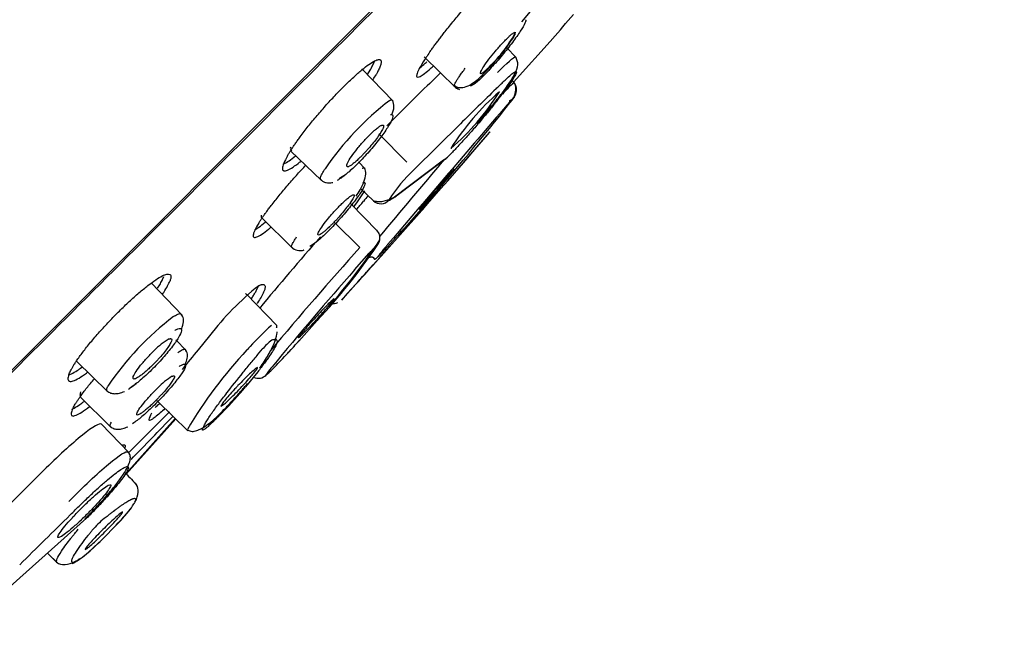
# Model space of a CAD drawing. Units: millimetres. Extents: x -18 to 424, y -18 to 537.
# Drawn here: x 395 to 422, y 407 to 424 of the extents above; entities that cross this region are included whole.
import ezdxf

# ---------------------------------------------------------------- set-up
doc = ezdxf.new("R2010")
doc.units = ezdxf.units.MM
doc.layers.add('Default', color=7, linetype='Continuous')
doc.layers.add('DV2_Default', color=7, linetype='Continuous')

# ---------------------------------------------------------------- blocks, each defined once
blk = doc.blocks.new('SE1')
at = {"layer": 'DV2_Default', "color": 7, "linetype": 'Continuous'}
for p, q in [((365.401, 385.337), (422.288, 442.224)), ((408.921, 424.368), (409.863, 425.496)), ((408.696, 422.699), (409.789, 423.922)), ((408.767, 423.383), (408.497, 423.663)), ((406.218, 423.399), (407.082, 422.55)), ((405.359, 422.175), (404.491, 423.074)), ((404.651, 422.915), (404.721, 423.031)), ((406.667, 422.958), (406.371, 422.668)), ((408.709, 422.688), (408.624, 422.774)), ((408.709, 422.688), (408.624, 422.774)), ((407.059, 422.576), (407.054, 422.578)), ((408.427, 422.413), (408.386, 422.368)), ((408.602, 422.137), (408.683, 422.243)), ((408.668, 422.224), (408.701, 422.268)), ((408.517, 422.073), (408.589, 422.155)), ((408.589, 422.155), (408.616, 422.187)), ((407.221, 421.548), (405.941, 420.279)), ((404.964, 421.272), (405.735, 420.487)), ((407.61, 420.823), (407.963, 421.232)), ((408.041, 421.323), (407.963, 421.232)), ((402.509, 420.86), (402.54, 420.802)), ((402.516, 420.871), (402.53, 420.9)), ((402.519, 420.803), (403.374, 419.977)), ((405.469, 419.572), (406.863, 420.624)), ((404.586, 420.303), (404.398, 420.493)), ((405.355, 419.497), (406.756, 420.551)), ((404.458, 419.755), (404.811, 419.414)), ((404.919, 418.588), (404.181, 419.339)), ((406.252, 419.324), (405.668, 418.66)), ((401.707, 418.955), (402.571, 418.106)), ((405.177, 418.051), (406.151, 419.147)), ((403.736, 418.812), (404.432, 418.121)), ((404.29, 417.502), (404.694, 417.963)), ((398.973, 417.237), (399.009, 417.32)), ((399.518, 416.248), (398.651, 417.147)), ((404.332, 417.116), (404.087, 416.844)), ((401.297, 416.821), (401.271, 416.846)), ((402.139, 415.964), (401.292, 416.826)), ((404.087, 416.844), (403.926, 416.666)), ((403.257, 416.104), (402.748, 415.532)), ((400.271, 415.677), (399.955, 415.289)), ((402.133, 415.897), (402.132, 415.924)), ((399.628, 415.271), (399.337, 415.567)), ((402.748, 415.532), (402.657, 415.432)), ((402.667, 415.452), (402.764, 415.559)), ((401.32, 415.299), (401.306, 415.284)), ((401.355, 415.337), (401.32, 415.299)), ((401.393, 415.378), (401.355, 415.337)), ((401.64, 415.196), (401.705, 415.271)), ((401.705, 415.271), (401.734, 415.304)), ((396.593, 414.964), (397.448, 414.139)), ((401.61, 414.681), (401.271, 414.262)), ((396.692, 414.022), (396.702, 414.124)), ((396.676, 413.999), (397.54, 413.15)), ((398.813, 413.89), (398.848, 413.855)), ((398.841, 413.862), (399.671, 413.047)), ((398.038, 412.445), (399.161, 413.568)), ((398.041, 412.433), (397.268, 413.235)), ((397.954, 411.857), (399.322, 413.391)), ((399.335, 413.378), (397.966, 411.844)), ((394.127, 410.423), (395.597, 411.871)), ((395.597, 411.871), (395.676, 411.949)), ((398.248, 411.558), (398.223, 411.583)), ((398.199, 411.075), (398.247, 411.147)), ((393.683, 407.786), (396.866, 410.625)), ((395.78, 409.657), (396.038, 409.403)), ((395.781, 409.658), (396.067, 409.377)), ((396.47, 409.375), (396.567, 409.439))]:
    blk.add_line(p, q, dxfattribs=at)
for centre, radius, start, end in [((385.097, 445.707), 32.929, 318.5246, 320.0822), ((405.072, 426.135), 4.217, 313.2825, 330.5017), ((660.763, 164.793), 362.236, 134.6105, 134.87572), ((407.278, 422.75), 0.264, 209.9377, 251.8468), ((407.263, 422.792), 0.299, 225.6958, 254.2961), ((630.925, 194.342), 318.851, 134.30644, 134.55515), ((402.462, 426.066), 6.876, 310.7987, 328.1049), ((412.903, 417.133), 7.02, 130.9773, 147.9262), ((401.132, 427.973), 9.478, 321.9331, 322.7178), ((408.483, 422.437), 0.277, 322.1657, 346.7682), ((410.321, 415.611), 8.303, 127.5125, 145.5832), ((1170.667, -233.399), 1005.244, 139.303436, 139.588376), ((354.808, 464.668), 68.575, 318.60612, 321.66019), ((256.793, 550.832), 199.12, 319.00667, 319.42724), ((228.013, 576.342), 237.575, 318.01958, 319.10968), ((406.652, 420.811), 0.283, 289.2793, 314.2825), ((406.422, 420.992), 0.574, 318.1178, 320.2028), ((488.707, 349.627), 108.365, 139.13294, 140.58796), ((408.474, 417.474), 3.779, 132.0753, 148.7781), ((387.612, 430.916), 20.338, 325.0182, 326.4932), ((935.564, -27.918), 694.323, 139.874251, 139.890438), ((405.261, 419.758), 0.279, 287.8102, 318.139), ((405.017, 419.635), 0.302, 226.5947, 317.9776), ((256.793, 550.832), 199.12, 318.59819, 318.65779), ((494.949, 338.527), 121.549, 138.90932, 140.1364), ((404.7, 418.388), 0.293, 346.3263, 46.5063), ((382.667, 438.909), 30.645, 316.8999, 318.6407), ((402.779, 418.363), 0.327, 223.6894, 289.6578), ((391.489, 427.195), 16.171, 316.697, 326.112), ((391.221, 427.439), 16.508, 318.9012, 326.5122), ((404.697, 418.378), 0.294, 317.2832, 350.1886), ((502.536, 330.614), 131.46, 138.26747, 139.91295), ((256.793, 550.832), 199.12, 317.64549, 318.17641), ((484.141, 347.159), 106.415, 138.6223, 140.52079), ((164.956, 633.195), 322.476, 317.92817, 318.00434), ((406.626, 410.806), 8.006, 128.5715, 142.5306), ((403.708, 416.872), 0.3, 256.3869, 293.0663), ((391.221, 427.439), 16.508, 316.8743, 317.8882), ((404.206, 409.709), 8.157, 127.1719, 145.8736), ((406.005, 411.289), 6.163, 130.6916, 138.4404), ((399.977, 414.089), 1.711, 118.6993, 136.4807), ((402.872, 414.37), 1.472, 126.5061, 140.6452), ((402.066, 415.431), 0.141, 102.8861, 119.5822), ((382.887, 433.48), 26.769, 316.0731, 317.6072), ((382.085, 434.217), 27.858, 316.9331, 317.5386), ((411.224, 405.703), 14.795, 139.6111, 142.3208), ((410.45, 406.709), 12.535, 136.8361, 149.4338), ((400.095, 416.749), 2.771, 309.0243, 318.3972), ((401.62, 414.8), 0.299, 279.8437, 317.2182), ((407.102, 410.605), 6.614, 140.4323, 142.1818), ((400.234, 412.901), 1.931, 121.0037, 136.3318), ((401.619, 414.802), 0.301, 244.2805, 282.6883), ((391.181, 422.793), 13.213, 315.7256, 319.7855), ((273.906, 533.633), 173.657, 315.65525, 316.20717), ((564.241, 574.188), 232.381, 224.29512, 224.40542), ((392.105, 415.792), 7.739, 315.3844, 320.0124), ((392.169, 415.77), 7.673, 315.2897, 320.3977), ((396.82, 411.804), 1.564, 320.9453, 329.9239), ((397.83, 411.012), 0.281, 316.7216, 331.5421), ((979.267, -181.761), 831.115, 134.530941, 134.666241), ((399.065, 408.559), 2.679, 129.7734, 139.6987), ((387.034, 420.593), 14.721, 312.6688, 315.9458), ((390.918, 416.494), 9.075, 312.2988, 314.4081), ((394.003, 412.966), 4.386, 308.8183, 312.6161), ((394.225, 412.774), 4.098, 309.1215, 312.825), ((396.398, 409.659), 0.292, 284.5436, 314.8672), ((396.492, 409.716), 0.29, 285.1934, 314.2165), ((395.806, 410.842), 1.602, 303.6467, 308.8698), ((396.618, 409.798), 0.281, 298.4447, 313.4955)]:
    blk.add_arc(centre, radius, start, end, dxfattribs=at)
blk.add_rational_spline([(422.145, 442.013), (422.145, 442.013), (410.436, 430.305), (393.878, 413.746)], [1, 0.804737854124, 0.804737854124, 1], degree=3, dxfattribs=at)
for points, knots in [([(406.369, 423.529), (406.389, 423.558), (406.43, 423.616), (406.496, 423.706), (406.565, 423.8), (406.638, 423.897), (406.715, 423.997), (406.847, 424.165), (407.041, 424.406), (407.301, 424.713), (407.561, 425.008), (407.814, 425.28), (408.033, 425.505), (408.159, 425.626), (408.211, 425.674)], [0, 0, 0, 0, 0.042965, 0.085806, 0.128705, 0.171845, 0.215409, 0.259577, 0.388105, 0.515353, 0.642006, 0.770055, 0.898247, 1, 1, 1, 1]), ([(409.028, 424.43), (409.032, 424.421), (409.039, 424.403), (409.005, 424.311), (408.897, 424.124), (408.67, 423.807), (408.428, 423.505), (408.227, 423.269), (408.076, 423.1), (407.933, 422.948), (407.76, 422.774), (407.58, 422.616), (407.524, 422.603), (407.496, 422.596)], [0, 0, 0, 0, 0.062491, 0.124393, 0.249377, 0.374523, 0.500038, 0.563055, 0.626001, 0.688943, 0.75176, 0.87542, 1, 1, 1, 1]), ([(407.087, 422.585), (407.123, 422.569), (407.183, 422.544), (407.317, 422.551), (407.526, 422.627), (407.778, 422.833), (408.021, 423.101), (408.235, 423.33), (408.442, 423.57), (408.609, 423.814), (408.716, 423.985), (408.75, 424.042)], [0, 0, 0, 0, 0.065323, 0.125759, 0.235781, 0.422967, 0.572346, 0.677281, 0.766222, 0.919167, 1, 1, 1, 1]), ([(407.962, 423.065), (407.95, 423.054), (407.926, 423.031), (407.894, 423.003), (407.865, 422.979), (407.831, 422.954), (407.798, 422.935), (407.769, 422.933), (407.778, 422.986), (407.861, 423.129), (408.006, 423.331), (408.16, 423.523), (408.288, 423.672), (408.384, 423.778), (408.475, 423.874), (408.528, 423.926), (408.554, 423.951)], [0, 0, 0, 0, 0.031078, 0.061837, 0.092592, 0.123655, 0.185313, 0.247054, 0.37054, 0.495528, 0.621008, 0.746606, 0.809846, 0.873241, 0.936594, 1, 1, 1, 1]), ([(408.554, 423.951), (408.564, 423.961), (408.585, 423.98), (408.612, 424.005), (408.655, 424.041), (408.703, 424.076), (408.733, 424.085), (408.743, 424.076), (408.742, 424.064), (408.742, 424.058)], [0, 0, 0, 0, 0.083354, 0.166535, 0.250056, 0.499742, 0.749581, 0.874967, 1, 1, 1, 1]), ([(402.432, 420.66), (402.445, 420.684), (402.472, 420.731), (402.52, 420.807), (402.572, 420.888), (402.63, 420.973), (402.692, 421.062), (402.803, 421.215), (402.973, 421.44), (403.219, 421.741), (403.481, 422.043), (403.751, 422.337), (404.017, 422.61), (404.269, 422.85), (404.497, 423.049), (404.693, 423.199), (404.852, 423.298), (404.962, 423.337), (405.022, 423.315), (405.029, 423.243), (405.002, 423.146), (404.957, 423.04), (404.909, 422.952), (404.885, 422.908)], [0, 0, 0, 0, 0.021021, 0.041966, 0.062922, 0.083978, 0.105225, 0.12675, 0.189531, 0.251624, 0.31335, 0.375751, 0.438123, 0.499542, 0.561322, 0.62414, 0.687063, 0.749055, 0.811205, 0.873884, 0.916867, 0.958663, 1, 1, 1, 1]), ([(406.369, 423.529), (406.304, 423.435), (406.177, 423.25), (406.06, 423.043), (406, 422.902), (406.005, 422.834), (406.07, 422.838), (406.185, 422.906), (406.324, 423.017), (406.426, 423.109), (406.465, 423.146)], [0, 0, 0, 0, 0.140806, 0.278402, 0.413046, 0.545094, 0.675046, 0.802629, 0.927444, 1, 1, 1, 1]), ([(407.68, 421.548), (407.689, 421.559), (407.824, 421.71), (408.085, 422.028), (408.45, 422.487), (408.709, 422.859), (408.841, 423.207), (408.788, 423.324), (408.752, 423.393)], [0, 0, 0, 0, 0.012485, 0.212499, 0.376276, 0.655782, 0.817437, 1, 1, 1, 1]), ([(408.247, 422.965), (408.501, 423.22), (408.713, 423.417), (408.749, 423.401), (408.75, 423.4), (408.751, 423.399)], [0, 0, 0, 0, 0.968823, 0.968823, 1, 1, 1, 1]), ([(404.721, 423.031), (404.733, 423.052), (404.756, 423.095), (404.786, 423.153), (404.811, 423.206), (404.827, 423.246), (404.835, 423.269), (404.838, 423.276)], [0, 0, 0, 0, 0.219814, 0.439853, 0.661012, 0.88419, 1, 1, 1, 1]), ([(406.088, 423.095), (406.091, 423.097), (406.138, 423.132), (406.205, 423.187), (406.277, 423.252), (406.293, 423.266)], [0, 0, 0, 0, 0.048076, 0.802013, 1, 1, 1, 1]), ([(407.054, 422.578), (407.052, 422.581), (407.047, 422.586), (407.049, 422.605), (407.058, 422.632), (407.076, 422.672), (407.105, 422.724), (407.145, 422.791), (407.2, 422.873), (407.269, 422.97), (407.326, 423.047), (407.355, 423.086)], [0, 0, 0, 0, 0.082531, 0.172148, 0.268906, 0.37288, 0.484098, 0.602524, 0.72806, 0.860575, 1, 1, 1, 1]), ([(408.209, 422.516), (408.242, 422.549), (408.306, 422.613), (408.396, 422.698), (408.479, 422.777), (408.579, 422.869), (408.662, 422.94), (408.72, 422.98), (408.761, 423), (408.78, 422.987), (408.758, 422.926), (408.716, 422.849), (408.657, 422.754), (408.553, 422.603), (408.39, 422.382), (408.193, 422.13), (407.973, 421.858), (407.737, 421.577), (407.496, 421.299), (407.261, 421.039), (407.08, 420.845), (406.95, 420.711), (406.892, 420.653), (406.863, 420.624)], [0, 0, 0, 0, 0.034217, 0.067559, 0.100118, 0.13194, 0.193753, 0.224238, 0.254612, 0.315543, 0.377773, 0.409266, 0.440749, 0.503572, 0.566327, 0.629057, 0.691337, 0.753178, 0.815574, 0.878477, 0.939909, 0.969836, 1, 1, 1, 1]), ([(408.7, 422.695), (408.7, 422.696), (408.697, 422.693), (408.673, 422.67), (408.638, 422.635), (408.548, 422.541), (408.493, 422.483), (408.427, 422.413)], [0, 0, 0, 0, 0.171819, 0.171819, 0.58591, 0.58591, 1, 1, 1, 1]), ([(408.751, 422.366), (408.761, 422.398), (408.776, 422.454), (408.777, 422.543), (408.755, 422.629), (408.721, 422.672), (408.699, 422.698)], [0, 0, 0, 0, 0.231792, 0.468855, 0.719603, 1, 1, 1, 1]), ([(408.719, 422.323), (408.731, 422.358), (408.751, 422.422), (408.761, 422.525), (408.751, 422.622), (408.719, 422.67), (408.699, 422.698)], [0, 0, 0, 0, 0.21289, 0.44501, 0.705869, 1, 1, 1, 1]), ([(408.616, 422.187), (408.624, 422.195), (408.638, 422.211), (408.658, 422.233), (408.678, 422.255), (408.696, 422.274), (408.708, 422.285), (408.713, 422.288), (408.709, 422.28), (408.698, 422.264), (408.686, 422.247), (408.678, 422.237), (408.674, 422.232)], [0, 0, 0, 0, 0.075632, 0.152588, 0.230661, 0.364603, 0.474754, 0.587942, 0.731341, 0.863106, 0.933202, 1, 1, 1, 1]), ([(408.674, 422.232), (408.699, 422.26), (408.713, 422.293), (408.721, 422.325), (408.721, 422.328)], [0, 0, 0, 0, 0.914677, 1, 1, 1, 1]), ([(405.266, 422.197), (405.276, 422.2), (405.297, 422.209), (405.32, 422.21), (405.334, 422.203), (405.339, 422.195), (405.34, 422.191)], [0, 0, 0, 0, 0.260225, 0.532424, 0.816815, 1, 1, 1, 1]), ([(405.322, 421.787), (405.355, 421.872), (405.4, 422.04), (405.362, 422.138), (405.336, 422.197)], [0, 0, 0, 0, 0.463559, 1, 1, 1, 1]), ([(408.588, 422.194), (408.604, 422.201), (408.624, 422.208), (408.634, 422.21), (408.635, 422.21), (408.636, 422.209)], [0, 0, 0, 0, 0.582936, 0.869959, 1, 1, 1, 1]), ([(405.281, 421.802), (405.3, 421.805), (405.336, 421.812), (405.362, 421.77), (405.326, 421.642), (405.167, 421.379), (404.96, 421.1), (404.767, 420.868), (404.615, 420.694), (404.46, 420.528), (404.261, 420.329), (404.028, 420.121), (403.915, 420.057), (403.858, 420.024)], [0, 0, 0, 0, 0.062778, 0.124903, 0.250147, 0.375367, 0.50082, 0.563764, 0.626612, 0.689443, 0.752159, 0.875622, 1, 1, 1, 1]), ([(405.079, 421.512), (405.082, 421.511), (405.089, 421.508), (405.094, 421.497), (405.095, 421.479), (405.089, 421.452), (405.067, 421.397), (405.018, 421.307), (404.926, 421.173), (404.811, 421.021), (404.7, 420.89), (404.608, 420.787), (404.539, 420.712), (404.47, 420.642), (404.426, 420.6), (404.404, 420.579)], [0, 0, 0, 0, 0.042399, 0.084589, 0.126928, 0.190028, 0.253085, 0.378325, 0.502685, 0.626599, 0.750955, 0.81352, 0.875875, 0.937896, 1, 1, 1, 1]), ([(404.76, 421.29), (404.773, 421.302), (404.798, 421.326), (404.835, 421.359), (404.894, 421.41), (404.967, 421.467), (405.027, 421.502), (405.062, 421.514), (405.073, 421.513), (405.079, 421.512)], [0, 0, 0, 0, 0.083396, 0.166618, 0.250177, 0.499906, 0.749706, 0.875016, 1, 1, 1, 1]), ([(404.404, 420.579), (404.389, 420.564), (404.358, 420.535), (404.315, 420.496), (404.274, 420.462), (404.223, 420.421), (404.167, 420.382), (404.1, 420.348), (404.058, 420.36), (404.088, 420.462), (404.193, 420.636), (404.332, 420.82), (404.46, 420.973), (404.56, 421.087), (404.663, 421.195), (404.728, 421.258), (404.76, 421.29)], [0, 0, 0, 0, 0.03116, 0.062002, 0.092841, 0.123989, 0.185798, 0.247667, 0.37131, 0.496341, 0.621682, 0.747048, 0.810178, 0.873463, 0.936705, 1, 1, 1, 1]), ([(402.432, 420.66), (402.392, 420.587), (402.315, 420.443), (402.281, 420.308), (402.305, 420.238), (402.393, 420.241), (402.534, 420.312), (402.682, 420.415), (402.78, 420.493), (402.807, 420.515)], [0, 0, 0, 0, 0.1646757, 0.3259262, 0.4840541, 0.6394698, 0.7927676, 0.9436312, 1, 1, 1, 1]), ([(402.307, 420.43), (402.316, 420.433), (402.363, 420.454), (402.47, 420.517), (402.591, 420.607), (402.659, 420.661), (402.661, 420.663)], [0, 0, 0, 0, 0.099748, 0.542582, 0.984203, 1, 1, 1, 1]), ([(401.636, 418.796), (401.65, 418.819), (401.679, 418.865), (401.729, 418.94), (401.783, 419.018), (401.843, 419.101), (401.907, 419.189), (402.021, 419.339), (402.196, 419.56), (402.445, 419.857), (402.696, 420.141), (402.863, 420.32), (402.939, 420.401)], [0, 0, 0, 0, 0.057354, 0.114523, 0.171748, 0.229273, 0.287343, 0.346199, 0.517546, 0.687222, 0.856073, 1, 1, 1, 1]), ([(404.335, 419.54), (404.374, 419.601), (404.457, 419.743), (404.56, 419.958), (404.623, 420.177), (404.588, 420.268), (404.564, 420.322)], [0, 0, 0, 0, 0.173422, 0.407656, 0.683546, 1, 1, 1, 1]), ([(404.498, 420.315), (404.507, 420.32), (404.528, 420.329), (404.549, 420.333), (404.563, 420.328), (404.567, 420.321), (404.568, 420.317)], [0, 0, 0, 0, 0.2529309, 0.5194326, 0.7997092, 1, 1, 1, 1]), ([(403.349, 420.001), (403.346, 420.005), (403.341, 420.014), (403.34, 420.036), (403.347, 420.069), (403.363, 420.111), (403.389, 420.165), (403.424, 420.228), (403.456, 420.278), (403.472, 420.304)], [0, 0, 0, 0, 0.1105526, 0.2486741, 0.3909543, 0.5373162, 0.6876583, 0.8418926, 1, 1, 1, 1]), ([(403.815, 419.985), (403.859, 420.01), (403.927, 420.056), (403.999, 420.111), (404.017, 420.126)], [0, 0, 0, 0, 0.7490622, 1, 1, 1, 1]), ([(406.511, 419.643), (406.457, 419.582), (406.404, 419.521), (406.354, 419.467), (406.308, 419.415), (406.265, 419.368), (406.228, 419.328), (406.188, 419.285), (406.155, 419.25), (406.13, 419.224), (406.105, 419.199), (406.088, 419.183), (406.08, 419.178), (406.073, 419.172), (406.074, 419.178), (406.085, 419.193), (406.096, 419.209), (406.116, 419.235), (406.143, 419.269), (406.171, 419.304), (406.207, 419.347), (406.248, 419.397), (406.29, 419.446), (406.338, 419.503), (406.389, 419.562), (406.439, 419.621), (406.494, 419.684), (406.548, 419.746), (406.602, 419.808), (406.658, 419.87), (406.709, 419.928), (406.761, 419.986), (406.81, 420.041), (406.853, 420.088), (406.867, 420.103), (406.88, 420.117), (406.892, 420.13), (406.932, 420.173), (406.965, 420.208), (406.99, 420.234), (407.015, 420.259), (407.032, 420.275), (407.04, 420.28), (407.047, 420.286), (407.046, 420.28), (407.035, 420.265), (407.024, 420.249), (407.005, 420.223), (406.977, 420.189), (406.949, 420.154), (406.913, 420.11), (406.872, 420.061), (406.83, 420.011), (406.782, 419.955), (406.731, 419.896), (406.681, 419.837), (406.626, 419.774), (406.572, 419.712), (406.552, 419.689), (406.531, 419.666), (406.511, 419.643)], [0, 0, 0, 0, 0.053713, 0.053713, 0.053713, 0.104225, 0.104225, 0.104225, 0.157938, 0.157938, 0.157938, 0.211652, 0.211652, 0.211652, 0.265365, 0.265365, 0.265365, 0.319078, 0.319078, 0.319078, 0.372792, 0.372792, 0.372792, 0.426505, 0.426505, 0.426505, 0.480219, 0.480219, 0.480219, 0.533932, 0.533932, 0.533932, 0.587646, 0.587646, 0.587646, 0.604279, 0.604279, 0.604279, 0.657992, 0.657992, 0.657992, 0.711706, 0.711706, 0.711706, 0.765419, 0.765419, 0.765419, 0.819132, 0.819132, 0.819132, 0.872846, 0.872846, 0.872846, 0.926559, 0.926559, 0.926559, 0.980273, 0.980273, 0.980273, 1, 1, 1, 1]), ([(404.514, 419.916), (404.532, 419.921), (404.567, 419.931), (404.589, 419.895), (404.546, 419.773), (404.377, 419.515), (404.161, 419.238), (403.963, 419.006), (403.807, 418.831), (403.65, 418.665), (403.448, 418.463), (403.216, 418.252), (403.106, 418.184), (403.05, 418.15)], [0, 0, 0, 0, 0.062491, 0.124393, 0.249377, 0.374523, 0.500038, 0.563055, 0.626001, 0.688943, 0.75176, 0.87542, 1, 1, 1, 1]), ([(403.341, 420.012), (403.369, 419.987), (403.415, 419.946), (403.527, 419.904), (403.614, 419.913), (403.682, 419.923)], [0, 0, 0, 0, 0.263562, 0.515009, 1, 1, 1, 1]), ([(404.267, 419.584), (404.27, 419.583), (404.276, 419.58), (404.279, 419.57), (404.278, 419.554), (404.27, 419.528), (404.246, 419.477), (404.194, 419.392), (404.101, 419.263), (403.985, 419.118), (403.876, 418.991), (403.786, 418.892), (403.718, 418.82), (403.651, 418.752), (403.609, 418.711), (403.588, 418.69)], [0, 0, 0, 0, 0.042502, 0.084779, 0.127191, 0.190464, 0.253678, 0.379181, 0.503642, 0.627464, 0.751561, 0.813963, 0.87616, 0.938034, 1, 1, 1, 1]), ([(403.963, 419.36), (403.976, 419.372), (404.001, 419.396), (404.036, 419.429), (404.093, 419.479), (404.163, 419.536), (404.22, 419.571), (404.252, 419.584), (404.262, 419.584), (404.267, 419.584)], [0, 0, 0, 0, 0.083354, 0.166535, 0.250056, 0.499742, 0.749581, 0.874967, 1, 1, 1, 1]), ([(405.242, 419.433), (405.245, 419.432), (405.252, 419.43), (405.269, 419.435), (405.292, 419.448), (405.331, 419.473), (405.39, 419.513), (405.441, 419.552), (405.469, 419.572)], [0, 0, 0, 0, 0.115886, 0.228109, 0.334836, 0.461067, 0.709492, 1, 1, 1, 1]), ([(403.588, 418.69), (403.573, 418.676), (403.543, 418.648), (403.501, 418.61), (403.462, 418.576), (403.413, 418.536), (403.36, 418.497), (403.297, 418.461), (403.26, 418.468), (403.294, 418.562), (403.402, 418.727), (403.542, 418.904), (403.668, 419.052), (403.768, 419.162), (403.868, 419.268), (403.931, 419.329), (403.963, 419.36)], [0, 0, 0, 0, 0.031078, 0.061837, 0.092592, 0.123655, 0.185313, 0.247054, 0.37054, 0.495528, 0.621008, 0.746606, 0.809846, 0.873241, 0.936594, 1, 1, 1, 1]), ([(404.822, 419.416), (404.865, 419.405), (404.934, 419.388), (405.125, 419.403), (405.251, 419.452), (405.35, 419.493)], [0, 0, 0, 0, 0.289515, 0.53844, 1, 1, 1, 1]), ([(401.713, 418.95), (401.71, 418.954), (401.703, 418.97), (401.709, 419.001), (401.714, 419.022)], [0, 0, 0, 0, 0.294898, 1, 1, 1, 1]), ([(401.636, 418.796), (401.594, 418.725), (401.511, 418.584), (401.471, 418.456), (401.49, 418.393), (401.574, 418.404), (401.713, 418.483), (401.857, 418.59), (401.949, 418.665), (401.972, 418.685)], [0, 0, 0, 0, 0.1666196, 0.3295916, 0.4892202, 0.64591, 0.8002638, 0.9519804, 1, 1, 1, 1]), ([(401.528, 418.615), (401.562, 418.634), (401.647, 418.689), (401.753, 418.771), (401.818, 418.824), (401.819, 418.825)], [0, 0, 0, 0, 0.441929, 0.992733, 1, 1, 1, 1]), ([(402.549, 418.128), (402.546, 418.13), (402.542, 418.14), (402.543, 418.163), (402.557, 418.202), (402.583, 418.256), (402.624, 418.326), (402.664, 418.385), (402.685, 418.415)], [0, 0, 0, 0, 0.11414, 0.271245, 0.438532, 0.615862, 0.803051, 1, 1, 1, 1]), ([(404.694, 417.963), (404.7, 417.97), (404.713, 417.985), (404.734, 418.009), (404.756, 418.032), (404.798, 418.078), (404.845, 418.127), (404.885, 418.167), (404.907, 418.186), (404.916, 418.191), (404.918, 418.188), (404.915, 418.182), (404.913, 418.179)], [0, 0, 0, 0, 0.053227, 0.111213, 0.168563, 0.227883, 0.451611, 0.572289, 0.692052, 0.831638, 0.903746, 1, 1, 1, 1]), ([(405.267, 418.275), (405.246, 418.25), (405.205, 418.202), (405.148, 418.134), (405.096, 418.073), (405.036, 418.001), (404.977, 417.929), (404.936, 417.876), (404.926, 417.86), (404.932, 417.861), (404.946, 417.872), (404.976, 417.901), (405.02, 417.947), (405.043, 417.97)], [0, 0, 0, 0, 0.075812, 0.15041, 0.223315, 0.289335, 0.42027, 0.544867, 0.664958, 0.723163, 0.780655, 0.891024, 1, 1, 1, 1]), ([(404.66, 417.844), (404.678, 417.849), (404.703, 417.855), (404.741, 417.861), (404.755, 417.862), (404.766, 417.862), (404.773, 417.862), (404.78, 417.861), (404.789, 417.858), (404.81, 417.849), (404.824, 417.819), (404.838, 417.786), (404.902, 417.829), (404.961, 417.886), (404.992, 417.918), (404.998, 417.925)], [0, 0, 0, 0, 0.082713, 0.101025, 0.115863, 0.122412, 0.128728, 0.135166, 0.142085, 0.158524, 0.240982, 0.452099, 0.803286, 0.964208, 1, 1, 1, 1]), ([(396.373, 414.602), (396.38, 414.619), (396.393, 414.651), (396.42, 414.707), (396.452, 414.768), (396.491, 414.834), (396.535, 414.905), (396.618, 415.03), (396.756, 415.222), (396.973, 415.495), (397.221, 415.783), (397.491, 416.077), (397.772, 416.364), (398.051, 416.632), (398.321, 416.873), (398.57, 417.076), (398.79, 417.236), (398.968, 417.343), (399.101, 417.394), (399.173, 417.388), (399.203, 417.348), (399.206, 417.289), (399.186, 417.23), (399.177, 417.2)], [0, 0, 0, 0, 0.021127, 0.042128, 0.06309, 0.084102, 0.105253, 0.126631, 0.189317, 0.251395, 0.313118, 0.375579, 0.438038, 0.499525, 0.561335, 0.624157, 0.687074, 0.749046, 0.811237, 0.873885, 0.916646, 0.958441, 1, 1, 1, 1]), ([(398.832, 416.995), (398.861, 417.039), (398.915, 417.126), (398.953, 417.199), (398.973, 417.237)], [0, 0, 0, 0, 0.4843, 1, 1, 1, 1]), ([(398.969, 416.831), (398.98, 416.847), (399.035, 416.93), (399.117, 417.065), (399.157, 417.155), (399.177, 417.2)], [0, 0, 0, 0, 0.109484, 0.559805, 1, 1, 1, 1]), ([(401.427, 416.697), (401.449, 416.73), (401.489, 416.793), (401.541, 416.88), (401.591, 416.974), (401.617, 417.031), (401.627, 417.062)], [0, 0, 0, 0, 0.209107, 0.424052, 0.643388, 1, 1, 1, 1]), ([(401.634, 417.066), (401.647, 417.071), (401.671, 417.083), (401.702, 417.094), (401.731, 417.1), (401.756, 417.1), (401.777, 417.094), (401.797, 417.081), (401.811, 417.058), (401.814, 417.018), (401.802, 416.964), (401.769, 416.878), (401.707, 416.758), (401.636, 416.643), (401.593, 416.578), (401.59, 416.573)], [0, 0, 0, 0, 0.042366, 0.089081, 0.140196, 0.195742, 0.255741, 0.320205, 0.416356, 0.501984, 0.602209, 0.70134, 0.846659, 0.98685, 1, 1, 1, 1]), ([(402.892, 415.766), (402.851, 415.725), (402.816, 415.691), (402.79, 415.667), (402.763, 415.643), (402.745, 415.628), (402.737, 415.624), (402.728, 415.62), (402.729, 415.626), (402.739, 415.642), (402.749, 415.658), (402.769, 415.684), (402.796, 415.718), (402.824, 415.752), (402.86, 415.796), (402.902, 415.844), (402.944, 415.893), (402.993, 415.949), (403.045, 416.007), (403.096, 416.065), (403.152, 416.126), (403.208, 416.187), (403.263, 416.247), (403.32, 416.308), (403.373, 416.364), (403.426, 416.42), (403.477, 416.473), (403.522, 416.518), (403.536, 416.533), (403.55, 416.546), (403.562, 416.559), (403.603, 416.6), (403.639, 416.634), (403.665, 416.658), (403.691, 416.682), (403.709, 416.697), (403.718, 416.701), (403.726, 416.705), (403.726, 416.699), (403.716, 416.683), (403.706, 416.667), (403.686, 416.641), (403.658, 416.607), (403.631, 416.573), (403.594, 416.529), (403.552, 416.481), (403.51, 416.432), (403.462, 416.376), (403.41, 416.318), (403.358, 416.26), (403.302, 416.199), (403.247, 416.138), (403.227, 416.117), (403.207, 416.095), (403.187, 416.074), (403.131, 416.014), (403.076, 415.955), (403.025, 415.902), (402.977, 415.852), (402.931, 415.805), (402.892, 415.766)], [0, 0, 0, 0, 0.053692, 0.053692, 0.053692, 0.107384, 0.107384, 0.107384, 0.161084, 0.161084, 0.161084, 0.214798, 0.214798, 0.214798, 0.268527, 0.268527, 0.268527, 0.322263, 0.322263, 0.322263, 0.375996, 0.375996, 0.375996, 0.429717, 0.429717, 0.429717, 0.483422, 0.483422, 0.483422, 0.50003, 0.50003, 0.50003, 0.553722, 0.553722, 0.553722, 0.607414, 0.607414, 0.607414, 0.661114, 0.661114, 0.661114, 0.714828, 0.714828, 0.714828, 0.768557, 0.768557, 0.768557, 0.822293, 0.822293, 0.822293, 0.876026, 0.876026, 0.876026, 0.895107, 0.895107, 0.895107, 0.948804, 0.948804, 0.948804, 1, 1, 1, 1]), ([(399.278, 416.209), (399.295, 416.22), (399.331, 416.243), (399.378, 416.268), (399.419, 416.285), (399.452, 416.293), (399.474, 416.291), (399.483, 416.285), (399.486, 416.282)], [0, 0, 0, 0, 0.160801, 0.329001, 0.504735, 0.688203, 0.879548, 1, 1, 1, 1]), ([(399.493, 415.85), (399.51, 415.893), (399.546, 416.004), (399.565, 416.163), (399.514, 416.241), (399.48, 416.287)], [0, 0, 0, 0, 0.2205119, 0.5827806, 1, 1, 1, 1]), ([(402.131, 415.908), (402.135, 415.923), (402.138, 415.95), (402.133, 415.968), (402.128, 415.976)], [0, 0, 0, 0, 0.477148, 1, 1, 1, 1]), ([(403.286, 416.171), (403.286, 416.171), (403.284, 416.146), (403.277, 416.124), (403.257, 416.104)], [0, 0, 0, 0, 0.024584, 1, 1, 1, 1]), ([(399.306, 415.826), (399.337, 415.843), (399.401, 415.876), (399.482, 415.89), (399.515, 415.832), (399.429, 415.641), (399.263, 415.404), (399.089, 415.189), (398.942, 415.021), (398.784, 414.853), (398.571, 414.639), (398.302, 414.395), (398.141, 414.283), (398.06, 414.227)], [0, 0, 0, 0, 0.062778, 0.124903, 0.250147, 0.375367, 0.50082, 0.563764, 0.626612, 0.689443, 0.752159, 0.875622, 1, 1, 1, 1]), ([(401.666, 414.781), (401.758, 414.92), (401.912, 415.153), (402.071, 415.474), (402.14, 415.681), (402.144, 415.77), (402.144, 415.791)], [0, 0, 0, 0, 0.298172, 0.597904, 0.901498, 1, 1, 1, 1]), ([(399.156, 415.589), (399.163, 415.592), (399.179, 415.597), (399.196, 415.599), (399.212, 415.596), (399.223, 415.585), (399.226, 415.556), (399.204, 415.494), (399.141, 415.387), (399.045, 415.256), (398.943, 415.132), (398.853, 415.032), (398.782, 414.956), (398.71, 414.882), (398.662, 414.836), (398.638, 414.812)], [0, 0, 0, 0, 0.042399, 0.084589, 0.126928, 0.190028, 0.253085, 0.378325, 0.502685, 0.626599, 0.750955, 0.81352, 0.875875, 0.937896, 1, 1, 1, 1]), ([(402.035, 415.569), (402.043, 415.572), (402.061, 415.577), (402.084, 415.581), (402.103, 415.58), (402.123, 415.575), (402.152, 415.545), (402.132, 415.451), (402.044, 415.286), (401.958, 415.152), (401.868, 415.025), (401.789, 414.917), (401.703, 414.802), (401.639, 414.72), (401.61, 414.681)], [0, 0, 0, 0, 0.03913, 0.080245, 0.123279, 0.155415, 0.246402, 0.493955, 0.615785, 0.738827, 0.802069, 0.866698, 0.93715, 1, 1, 1, 1]), ([(398.638, 414.812), (398.621, 414.796), (398.586, 414.763), (398.536, 414.718), (398.487, 414.675), (398.424, 414.622), (398.351, 414.566), (398.251, 414.5), (398.164, 414.466), (398.14, 414.513), (398.198, 414.641), (398.311, 414.799), (398.427, 414.941), (398.526, 415.052), (398.63, 415.163), (398.701, 415.232), (398.737, 415.267)], [0, 0, 0, 0, 0.03116, 0.062002, 0.092841, 0.123989, 0.185798, 0.247667, 0.37131, 0.496341, 0.621682, 0.747048, 0.810178, 0.873463, 0.936705, 1, 1, 1, 1]), ([(399.397, 415.215), (399.414, 415.226), (399.448, 415.25), (399.493, 415.277), (399.533, 415.297), (399.566, 415.308), (399.587, 415.308), (399.596, 415.303), (399.599, 415.301)], [0, 0, 0, 0, 0.156406, 0.321203, 0.494519, 0.676544, 0.867419, 1, 1, 1, 1]), ([(399.588, 414.862), (399.611, 414.915), (399.653, 415.032), (399.673, 415.19), (399.625, 415.262), (399.593, 415.306)], [0, 0, 0, 0, 0.265216, 0.608179, 1, 1, 1, 1]), ([(400.081, 413.089), (400.09, 413.113), (400.102, 413.149), (400.132, 413.211), (400.169, 413.279), (400.228, 413.375), (400.34, 413.543), (400.506, 413.775), (400.792, 414.151), (401.071, 414.502), (401.315, 414.801), (401.46, 414.977), (401.569, 415.109), (401.64, 415.196)], [0, 0, 0, 0, 0.100306, 0.14773, 0.193393, 0.27982, 0.360279, 0.504872, 0.630593, 0.835054, 0.8788, 0.920489, 1, 1, 1, 1]), ([(399.427, 414.829), (399.458, 414.847), (399.52, 414.884), (399.598, 414.904), (399.626, 414.854), (399.531, 414.668), (399.357, 414.434), (399.177, 414.219), (399.026, 414.051), (398.866, 413.881), (398.65, 413.665), (398.38, 413.417), (398.222, 413.301), (398.142, 413.242)], [0, 0, 0, 0, 0.062491, 0.124393, 0.249377, 0.374523, 0.500038, 0.563055, 0.626001, 0.688943, 0.75176, 0.87542, 1, 1, 1, 1]), ([(396.373, 414.602), (396.36, 414.555), (396.333, 414.461), (396.381, 414.408), (396.485, 414.418), (396.648, 414.497), (396.798, 414.596), (396.885, 414.66), (396.895, 414.667)], [0, 0, 0, 0, 0.202582, 0.401027, 0.595706, 0.787115, 0.975992, 1, 1, 1, 1]), ([(396.36, 414.593), (396.385, 414.6), (396.456, 414.628), (396.583, 414.7), (396.69, 414.773), (396.734, 414.805)], [0, 0, 0, 0, 0.291773, 0.720347, 1, 1, 1, 1]), ([(401.429, 414.56), (401.386, 414.51), (401.337, 414.454), (401.284, 414.396), (401.235, 414.342), (401.181, 414.284), (401.128, 414.228), (401.071, 414.168), (401.013, 414.108), (400.959, 414.053), (400.904, 413.998), (400.851, 413.946), (400.805, 413.902), (400.758, 413.858), (400.716, 413.82), (400.683, 413.791), (400.65, 413.763), (400.624, 413.743), (400.608, 413.734), (400.592, 413.725), (400.585, 413.725), (400.587, 413.736), (400.59, 413.747), (400.603, 413.768), (400.624, 413.797), (400.645, 413.827), (400.676, 413.866), (400.713, 413.911), (400.751, 413.956), (400.796, 414.009), (400.846, 414.065), (400.895, 414.12), (400.95, 414.181), (401.006, 414.24), (401.023, 414.259), (401.041, 414.278), (401.059, 414.297), (401.116, 414.357), (401.174, 414.416), (401.228, 414.472), (401.283, 414.527), (401.336, 414.578), (401.382, 414.623), (401.429, 414.667), (401.47, 414.705), (401.504, 414.733), (401.537, 414.762), (401.563, 414.781), (401.579, 414.791), (401.595, 414.8), (401.602, 414.799), (401.599, 414.789), (401.597, 414.778), (401.584, 414.757), (401.563, 414.727), (401.542, 414.697), (401.511, 414.658), (401.473, 414.613), (401.459, 414.596), (401.444, 414.579), (401.429, 414.56)], [0, 0, 0, 0, 0.053713, 0.053713, 0.053713, 0.104225, 0.104225, 0.104225, 0.157938, 0.157938, 0.157938, 0.211652, 0.211652, 0.211652, 0.265365, 0.265365, 0.265365, 0.319078, 0.319078, 0.319078, 0.372792, 0.372792, 0.372792, 0.426505, 0.426505, 0.426505, 0.480219, 0.480219, 0.480219, 0.533932, 0.533932, 0.533932, 0.587646, 0.587646, 0.587646, 0.604279, 0.604279, 0.604279, 0.657992, 0.657992, 0.657992, 0.711706, 0.711706, 0.711706, 0.765419, 0.765419, 0.765419, 0.819132, 0.819132, 0.819132, 0.872846, 0.872846, 0.872846, 0.926559, 0.926559, 0.926559, 0.980273, 0.980273, 0.980273, 1, 1, 1, 1]), ([(401.877, 414.661), (401.869, 414.65), (401.853, 414.629), (401.84, 414.609), (401.834, 414.597), (401.838, 414.597), (401.839, 414.597)], [0, 0, 0, 0, 0.261563, 0.513434, 0.758539, 1, 1, 1, 1]), ([(396.467, 413.627), (396.474, 413.643), (396.488, 413.675), (396.518, 413.729), (396.552, 413.787), (396.593, 413.852), (396.64, 413.921), (396.725, 414.043), (396.864, 414.228), (397.008, 414.402), (397.082, 414.49)], [0, 0, 0, 0, 0.084787, 0.169205, 0.253606, 0.338349, 0.423792, 0.51029, 0.762524, 1, 1, 1, 1]), ([(398.026, 414.203), (398.042, 414.213), (398.108, 414.257), (398.183, 414.313), (398.242, 414.36)], [0, 0, 0, 0, 0.246115, 1, 1, 1, 1]), ([(399.239, 414.556), (399.246, 414.559), (399.26, 414.565), (399.276, 414.568), (399.29, 414.566), (399.299, 414.557), (399.299, 414.53), (399.274, 414.472), (399.208, 414.371), (399.112, 414.245), (399.011, 414.126), (398.923, 414.029), (398.854, 413.956), (398.784, 413.884), (398.737, 413.839), (398.714, 413.816)], [0, 0, 0, 0, 0.042502, 0.084779, 0.127191, 0.190464, 0.253678, 0.379181, 0.503642, 0.627464, 0.751561, 0.813963, 0.87616, 0.938034, 1, 1, 1, 1]), ([(399.668, 413.066), (399.708, 413.047), (399.776, 413.019), (399.908, 413.045), (400.044, 413.105), (400.256, 413.237), (400.482, 413.435), (400.725, 413.69), (400.931, 413.908), (401.15, 414.151), (401.259, 414.28), (401.326, 414.359)], [0, 0, 0, 0, 0.098713, 0.187476, 0.26681, 0.336804, 0.526148, 0.616011, 0.725861, 0.855145, 1, 1, 1, 1]), ([(397.436, 414.151), (397.434, 414.152), (397.428, 414.156), (397.421, 414.169), (397.421, 414.197), (397.43, 414.234), (397.446, 414.268), (397.454, 414.285)], [0, 0, 0, 0, 0.0503655, 0.2785755, 0.5129914, 0.7534762, 1, 1, 1, 1]), ([(397.431, 414.154), (397.467, 414.128), (397.527, 414.086), (397.644, 414.069), (397.775, 414.084), (397.864, 414.117), (397.917, 414.137)], [0, 0, 0, 0, 0.259252, 0.510938, 0.757788, 1, 1, 1, 1]), ([(398.714, 413.816), (398.697, 413.8), (398.663, 413.768), (398.615, 413.723), (398.567, 413.681), (398.507, 413.63), (398.437, 413.574), (398.343, 413.507), (398.261, 413.47), (398.242, 413.51), (398.304, 413.629), (398.418, 413.78), (398.534, 413.917), (398.631, 414.025), (398.733, 414.133), (398.803, 414.2), (398.837, 414.234)], [0, 0, 0, 0, 0.031078, 0.061837, 0.092592, 0.123655, 0.185313, 0.247054, 0.37054, 0.495528, 0.621008, 0.746606, 0.809846, 0.873241, 0.936594, 1, 1, 1, 1]), ([(396.481, 413.656), (396.495, 413.662), (396.552, 413.692), (396.655, 413.756), (396.755, 413.829), (396.795, 413.859)], [0, 0, 0, 0, 0.171097, 0.690038, 1, 1, 1, 1]), ([(398.769, 413.695), (398.801, 413.723), (398.841, 413.759), (398.885, 413.799), (398.893, 413.807)], [0, 0, 0, 0, 0.821235, 1, 1, 1, 1]), ([(396.467, 413.627), (396.451, 413.582), (396.419, 413.491), (396.462, 413.446), (396.564, 413.466), (396.727, 413.556), (396.871, 413.659), (396.952, 413.72), (396.955, 413.723)], [0, 0, 0, 0, 0.206839, 0.408995, 0.606849, 0.800919, 0.991943, 1, 1, 1, 1]), ([(399.035, 413.66), (398.989, 413.618), (398.828, 413.472), (398.623, 413.31), (398.577, 413.343), (398.641, 413.47), (398.675, 413.54)], [0, 0, 0, 0, 0.091164, 0.345166, 0.644866, 1, 1, 1, 1]), ([(400.641, 413.569), (400.624, 413.551), (400.586, 413.512), (400.529, 413.454), (400.467, 413.393), (400.401, 413.328), (400.345, 413.274), (400.277, 413.211), (400.207, 413.147), (400.138, 413.09), (400.096, 413.064), (400.081, 413.064), (400.078, 413.074), (400.08, 413.084), (400.081, 413.089)], [0, 0, 0, 0, 0.047586, 0.100325, 0.158233, 0.221327, 0.299197, 0.338949, 0.458079, 0.578589, 0.705883, 0.845676, 0.920876, 1, 1, 1, 1]), ([(397.275, 413.227), (397.234, 413.269), (397.047, 413.165), (396.45, 412.687), (396.057, 412.321), (395.676, 411.949)], [0, 0, 0, 0, 0.5, 0.5, 1, 1, 1, 1]), ([(397.529, 413.162), (397.526, 413.163), (397.519, 413.169), (397.516, 413.189), (397.525, 413.227), (397.545, 413.266), (397.555, 413.286)], [0, 0, 0, 0, 0.119649, 0.397692, 0.691194, 1, 1, 1, 1]), ([(397.524, 413.165), (397.559, 413.139), (397.619, 413.097), (397.736, 413.083), (397.868, 413.102), (397.958, 413.138), (398.01, 413.16)], [0, 0, 0, 0, 0.259897, 0.511804, 0.758439, 1, 1, 1, 1]), ([(396.374, 411.092), (396.761, 411.48), (397.164, 411.868), (397.781, 412.383), (397.975, 412.5), (398.014, 412.461), (398.014, 412.461), (398.015, 412.461)], [0, 0, 0, 0, 0.499266, 0.499266, 0.998533, 0.998533, 1, 1, 1, 1]), ([(396.819, 410.608), (396.946, 410.735), (397.154, 410.947), (397.46, 411.287), (397.704, 411.585), (397.947, 411.922), (398.077, 412.183), (398.084, 412.368), (398.041, 412.431), (398.015, 412.466)], [0, 0, 0, 0, 0.153141, 0.298176, 0.435411, 0.564608, 0.797825, 0.902912, 1, 1, 1, 1]), ([(397.857, 412.657), (397.865, 412.659), (397.907, 412.668), (397.942, 412.654), (397.937, 412.607), (397.931, 412.585)], [0, 0, 0, 0, 0.111898, 0.661277, 1, 1, 1, 1]), ([(396.41, 410.718), (396.458, 410.765), (396.552, 410.858), (396.736, 411.038), (396.959, 411.252), (397.215, 411.491), (397.449, 411.695), (397.652, 411.859), (397.791, 411.959), (397.882, 412.015), (397.955, 412.053), (398.014, 412.064), (398.033, 412.025), (397.997, 411.933), (397.907, 411.792), (397.766, 411.606), (397.622, 411.434), (397.483, 411.275), (397.333, 411.109), (397.12, 410.881), (396.95, 410.711), (396.867, 410.626)], [0, 0, 0, 0, 0.034201, 0.067527, 0.131852, 0.193636, 0.254374, 0.315277, 0.377478, 0.408956, 0.440424, 0.503218, 0.565943, 0.628648, 0.690889, 0.752708, 0.815119, 0.83605, 0.877875, 0.939698, 1, 1, 1, 1]), ([(397.531, 411.552), (397.522, 411.561), (397.499, 411.556), (397.463, 411.537), (397.427, 411.518), (397.378, 411.485), (397.319, 411.44), (397.261, 411.396), (397.191, 411.338), (397.117, 411.273), (397.043, 411.208), (396.961, 411.134), (396.879, 411.056), (396.798, 410.978), (396.714, 410.895), (396.634, 410.813), (396.555, 410.732), (396.477, 410.649), (396.409, 410.572), (396.34, 410.496), (396.277, 410.423), (396.227, 410.36), (396.176, 410.296), (396.136, 410.241), (396.109, 410.198), (396.082, 410.155), (396.068, 410.123), (396.069, 410.106), (396.069, 410.1), (396.07, 410.096), (396.073, 410.093), (396.082, 410.084), (396.105, 410.089), (396.141, 410.108), (396.177, 410.126), (396.226, 410.159), (396.284, 410.204), (396.343, 410.248), (396.412, 410.305), (396.487, 410.37), (396.561, 410.435), (396.643, 410.509), (396.724, 410.587), (396.806, 410.665), (396.89, 410.748), (396.97, 410.83), (397.049, 410.911), (397.126, 410.994), (397.195, 411.071), (397.264, 411.148), (397.326, 411.221), (397.377, 411.284), (397.428, 411.348), (397.468, 411.403), (397.495, 411.446), (397.522, 411.49), (397.536, 411.521), (397.536, 411.539), (397.536, 411.545), (397.534, 411.549), (397.531, 411.552)], [0, 0, 0, 0, 0.054116, 0.054116, 0.054116, 0.108241, 0.108241, 0.108241, 0.162215, 0.162215, 0.162215, 0.215877, 0.215877, 0.215877, 0.269251, 0.269251, 0.269251, 0.322485, 0.322485, 0.322485, 0.375785, 0.375785, 0.375785, 0.429327, 0.429327, 0.429327, 0.483185, 0.483185, 0.483185, 0.499685, 0.499685, 0.499685, 0.553808, 0.553808, 0.553808, 0.60794, 0.60794, 0.60794, 0.661926, 0.661926, 0.661926, 0.715595, 0.715595, 0.715595, 0.768967, 0.768967, 0.768967, 0.822191, 0.822191, 0.822191, 0.875483, 0.875483, 0.875483, 0.929026, 0.929026, 0.929026, 0.982891, 0.982891, 0.982891, 1, 1, 1, 1]), ([(397.352, 410.617), (397.359, 410.623), (397.372, 410.634), (397.399, 410.656), (397.432, 410.682), (397.469, 410.711), (397.517, 410.748), (397.562, 410.782), (397.599, 410.81), (397.616, 410.823), (397.626, 410.83), (397.633, 410.836), (397.641, 410.841), (397.65, 410.848), (397.666, 410.86), (397.688, 410.877), (397.713, 410.895), (397.745, 410.918), (397.781, 410.944), (397.819, 410.971), (397.854, 410.996), (397.898, 411.026), (397.951, 411.061), (398.012, 411.098), (398.067, 411.13), (398.109, 411.151), (398.138, 411.164), (398.165, 411.173), (398.193, 411.179), (398.216, 411.175), (398.226, 411.161), (398.226, 411.144), (398.222, 411.121), (398.21, 411.09), (398.194, 411.057), (398.183, 411.037), (398.176, 411.026), (398.173, 411.02)], [0, 0, 0, 0, 0.007812, 0.015625, 0.03125, 0.046875, 0.0625, 0.09375, 0.109375, 0.117188, 0.121094, 0.125, 0.128906, 0.132812, 0.140625, 0.15625, 0.171875, 0.1875, 0.21875, 0.25, 0.28125, 0.3125, 0.375, 0.4375, 0.5, 0.5625, 0.59375, 0.625, 0.6875, 0.75, 0.8125, 0.84375, 0.875, 0.9375, 0.96875, 0.984375, 1, 1, 1, 1]), ([(397.375, 410.249), (397.317, 410.191), (397.258, 410.133), (397.202, 410.08), (397.146, 410.026), (397.093, 409.976), (397.045, 409.933), (396.998, 409.889), (396.955, 409.852), (396.922, 409.825), (396.888, 409.797), (396.862, 409.777), (396.846, 409.768), (396.83, 409.758), (396.823, 409.759), (396.827, 409.769), (396.83, 409.779), (396.843, 409.799), (396.866, 409.828), (396.888, 409.856), (396.92, 409.894), (396.959, 409.937), (396.997, 409.981), (397.044, 410.032), (397.095, 410.086), (397.146, 410.14), (397.203, 410.198), (397.26, 410.256), (397.278, 410.274), (397.296, 410.292), (397.314, 410.311), (397.372, 410.369), (397.431, 410.427), (397.487, 410.48), (397.543, 410.534), (397.597, 410.584), (397.644, 410.627), (397.692, 410.671), (397.734, 410.708), (397.768, 410.735), (397.801, 410.763), (397.827, 410.783), (397.843, 410.792), (397.86, 410.802), (397.866, 410.801), (397.863, 410.791), (397.86, 410.781), (397.846, 410.761), (397.824, 410.732), (397.802, 410.704), (397.77, 410.666), (397.731, 410.623), (397.717, 410.607), (397.702, 410.59), (397.686, 410.573), (397.643, 410.525), (397.592, 410.471), (397.538, 410.415), (397.486, 410.361), (397.431, 410.305), (397.375, 410.249)], [0, 0, 0, 0, 0.053692, 0.053692, 0.053692, 0.107384, 0.107384, 0.107384, 0.161084, 0.161084, 0.161084, 0.214798, 0.214798, 0.214798, 0.268527, 0.268527, 0.268527, 0.322263, 0.322263, 0.322263, 0.375996, 0.375996, 0.375996, 0.429717, 0.429717, 0.429717, 0.483422, 0.483422, 0.483422, 0.50003, 0.50003, 0.50003, 0.553722, 0.553722, 0.553722, 0.607414, 0.607414, 0.607414, 0.661114, 0.661114, 0.661114, 0.714828, 0.714828, 0.714828, 0.768557, 0.768557, 0.768557, 0.822293, 0.822293, 0.822293, 0.876026, 0.876026, 0.876026, 0.895107, 0.895107, 0.895107, 0.948804, 0.948804, 0.948804, 1, 1, 1, 1]), ([(396.041, 409.403), (396.038, 409.405), (396.008, 409.43), (396.075, 409.573), (396.284, 409.878), (396.4, 410.025), (396.482, 410.132), (396.55, 410.217), (396.602, 410.282), (396.635, 410.323)], [0, 0, 0, 0, 0.032264, 0.547077, 0.708222, 0.830782, 0.881088, 0.925452, 1, 1, 1, 1]), ([(396.694, 409.509), (396.673, 409.495), (396.638, 409.471), (396.598, 409.447), (396.574, 409.434), (396.547, 409.42), (396.509, 409.404), (396.457, 409.394), (396.441, 409.433), (396.497, 409.575), (396.654, 409.814), (396.864, 410.092), (396.956, 410.209), (396.994, 410.257), (397.013, 410.28), (397.022, 410.291)], [0, 0, 0, 0, 0.052388, 0.092281, 0.119638, 0.134465, 0.188671, 0.273349, 0.432203, 0.551389, 0.82705, 0.935095, 0.971855, 0.986924, 1, 1, 1, 1])]:
    blk.add_open_spline(points, degree=3, knots=knots, dxfattribs=at)
for points in [[(404.804, 422.777), (404.833, 422.822), (404.859, 422.865), (404.885, 422.908)], [(408.589, 422.155), (408.596, 422.166), (408.596, 422.18), (408.592, 422.195)], [(403.659, 419.916), (403.667, 419.919), (403.675, 419.922), (403.683, 419.925)], [(404.343, 419.17), (404.407, 419.247), (404.472, 419.324), (404.536, 419.401)], [(404.81, 419.416), (404.81, 419.409), (404.817, 419.41), (404.828, 419.416)], [(402.867, 418.047), (402.873, 418.05), (402.878, 418.053), (402.884, 418.056)], [(398.666, 417.128), (398.668, 417.126), (398.671, 417.124), (398.673, 417.121)], [(401.804, 414.563), (401.833, 414.584), (401.871, 414.616), (401.909, 414.651)], [(401.871, 414.621), (401.888, 414.632), (401.905, 414.646), (401.922, 414.665)], [(396.68, 413.997), (396.685, 413.992), (396.691, 413.989), (396.7, 413.988)], [(399.653, 413.066), (399.656, 413.061), (399.661, 413.059), (399.673, 413.064)], [(398.247, 411.146), (398.322, 411.339), (398.313, 411.488), (398.219, 411.591)], [(396.034, 409.41), (396.164, 409.306), (396.346, 409.317), (396.579, 409.442)]]:
    blk.add_open_spline(points, degree=3, dxfattribs=at)

msp = doc.modelspace()

# ---------------------------------------------------------------- block references
at = {"layer": 'Default'}
msp.add_blockref('SE1', (0, 0), dxfattribs=at)

doc.saveas('drawing.dxf')
